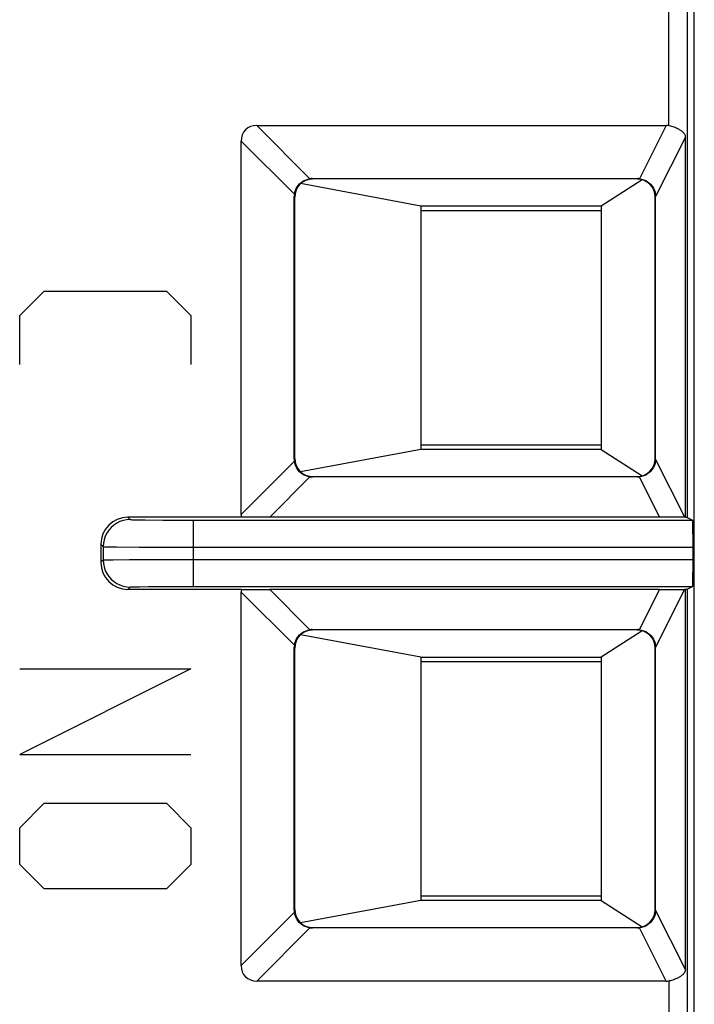
# Model space of a CAD drawing. Units: millimetres. Extents: x -22.4 to 22.4, y -26.4 to 26.4.
# Drawn here: x -18 to -10.5, y 5 to 15.9 of the extents above; entities that cross this region are included whole.
import ezdxf

# ---------------------------------------------------------------- set-up
doc = ezdxf.new("R2010")
doc.units = ezdxf.units.MM
doc.header["$LTSCALE"] = 16.335
for name, color, linetype in [('ASSI', 7, 'CONTINUOUS'), ('CURVE', 7, 'CONTINUOUS'), ('IMPORT_IGES', 7, 'CONTINUOUS'), ('RACCORDO', 7, 'CONTINUOUS')]:
    doc.layers.add(name, color=color, linetype=linetype)

msp = doc.modelspace()

# ---------------------------------------------------------------- linework, layer by layer
at = {"layer": 'ASSI', "color": 250, "linetype": 'CONTINUOUS'}
for p, q in [((-10.797, 14.741), (-10.797, 19.203)), ((-10.597, 18.385), (-10.597, 10.398)), ((-10.516, -16.996), (-10.516, 17.02)), ((-15.371, 14.743), (-14.78, 14.153)), ((-10.828, 14.743), (-11.125, 14.153)), ((-15.543, 14.571), (-14.953, 13.98)), ((-10.615, 14.613), (-10.946, 13.956)), ((-14.754, 14.154), (-14.75, 14.15)), ((-11.146, 14.154), (-11.15, 14.15)), ((-14.954, 13.954), (-14.95, 13.95)), ((-10.946, 13.954), (-10.95, 13.95)), ((-14.954, 11.046), (-14.95, 11.05)), ((-10.946, 11.046), (-10.95, 11.05)), ((-10.621, 10.399), (-10.946, 11.044)), ((-15.543, 10.429), (-14.953, 11.02)), ((-15.226, 10.402), (-14.78, 10.847)), ((-14.754, 10.846), (-14.75, 10.85)), ((-11.146, 10.846), (-11.15, 10.85)), ((-10.901, 10.402), (-11.125, 10.847)), ((-16.8, 10.4), (-16.774, 10.374)), ((-16.608, 10.37), (-16.411, 10.368)), ((-16.411, 10.368), (-16.074, 10.368)), ((-16.074, 10.368), (-16.074, 9.632)), ((-17.1, 10.1), (-17.074, 10.074)), ((-17.074, 10.074), (-17.074, 9.926)), ((-16.927, 10.071), (-16.673, 10.069)), ((-16.673, 10.069), (-10.53, 10.068)), ((-17.1, 9.9), (-17.074, 9.926)), ((-17.022, 9.928), (-16.963, 9.929)), ((-16.963, 9.929), (-16.783, 9.93)), ((-16.783, 9.93), (-16.3, 9.932)), ((-16.3, 9.932), (-10.53, 9.932)), ((-16.8, 9.6), (-16.774, 9.626)), ((-16.719, 9.629), (-16.67, 9.629)), ((-16.67, 9.629), (-16.57, 9.631)), ((-16.57, 9.631), (-16.367, 9.632)), ((-16.367, 9.632), (-16.074, 9.632)), ((-15.543, 9.571), (-14.953, 8.98)), ((-15.226, 9.598), (-14.78, 9.153)), ((-11.125, 9.153), (-10.901, 9.598)), ((-10.946, 8.956), (-10.621, 9.601)), ((-10.597, 9.602), (-10.597, -9.602)), ((-14.754, 9.154), (-14.75, 9.15)), ((-11.146, 9.154), (-11.15, 9.15)), ((-14.954, 8.954), (-14.95, 8.95)), ((-10.946, 8.954), (-10.95, 8.95)), ((-14.953, 6.02), (-15.543, 5.429)), ((-14.954, 6.046), (-14.95, 6.05)), ((-10.946, 6.046), (-10.95, 6.05)), ((-10.615, 5.387), (-10.946, 6.044)), ((-14.78, 5.847), (-15.371, 5.257)), ((-14.754, 5.846), (-14.75, 5.85)), ((-11.146, 5.846), (-11.15, 5.85)), ((-10.828, 5.257), (-11.125, 5.847)), ((-10.797, 5.259), (-10.797, -5.259))]:
    msp.add_line(p, q, dxfattribs=at)
at = {"layer": 'ASSI', "color": 7, "linetype": 'CONTINUOUS'}
for p, q in [((-15.371, 14.743), (-10.828, 14.743)), ((-15.543, 10.429), (-15.543, 14.571)), ((-10.615, 10.399), (-10.615, 14.613)), ((-14.754, 14.154), (-11.146, 14.154)), ((-11.15, 14.15), (-14.75, 14.15)), ((-14.954, 11.046), (-14.954, 13.954)), ((-14.95, 13.95), (-14.95, 11.05)), ((-10.95, 11.05), (-10.95, 13.95)), ((-10.946, 11.046), (-10.946, 13.954)), ((-11.146, 10.846), (-14.754, 10.846)), ((-14.75, 10.85), (-11.15, 10.85)), ((-15.541, 10.4), (-16.8, 10.4)), ((-10.901, 10.402), (-15.226, 10.402)), ((-10.615, 10.399), (-10.621, 10.399)), ((-10.597, 10.398), (-10.535, 10.368)), ((-16.074, 10.368), (-10.535, 10.368)), ((-17.1, 10.1), (-17.1, 9.9)), ((-10.53, 9.932), (-10.53, 10.068)), ((-16.074, 9.632), (-10.535, 9.632)), ((-10.597, 9.602), (-10.535, 9.632)), ((-15.541, 9.6), (-16.8, 9.6)), ((-15.543, 5.429), (-15.543, 9.571)), ((-10.901, 9.598), (-15.226, 9.598)), ((-10.621, 9.601), (-10.615, 9.601)), ((-10.615, 5.387), (-10.615, 9.601)), ((-14.754, 9.154), (-11.146, 9.154)), ((-11.15, 9.15), (-14.75, 9.15)), ((-14.954, 6.046), (-14.954, 8.954)), ((-10.946, 6.046), (-10.946, 8.954)), ((-14.95, 8.95), (-14.95, 6.05)), ((-10.95, 6.05), (-10.95, 8.95)), ((-11.146, 5.846), (-14.754, 5.846)), ((-14.75, 5.85), (-11.15, 5.85)), ((-10.828, 5.257), (-15.371, 5.257))]:
    msp.add_line(p, q, dxfattribs=at)
for points in [[(-10.797, 14.741), (-10.782, 14.738), (-10.769, 14.735), (-10.756, 14.731), (-10.744, 14.727), (-10.732, 14.723), (-10.721, 14.719), (-10.711, 14.714), (-10.702, 14.71), (-10.693, 14.705), (-10.684, 14.7), (-10.677, 14.696), (-10.67, 14.691), (-10.663, 14.686), (-10.657, 14.682), (-10.651, 14.677), (-10.646, 14.672), (-10.641, 14.668), (-10.637, 14.663), (-10.632, 14.658), (-10.629, 14.654), (-10.625, 14.649), (-10.623, 14.644), (-10.62, 14.638), (-10.618, 14.633), (-10.616, 14.627), (-10.616, 14.62), (-10.615, 14.613)], [(-14.953, 13.98), (-14.949, 14.002), (-14.942, 14.023), (-14.934, 14.043), (-14.923, 14.062), (-14.91, 14.079), (-14.896, 14.096), (-14.879, 14.11), (-14.862, 14.123), (-14.843, 14.134), (-14.823, 14.142), (-14.802, 14.149), (-14.78, 14.153)], [(-11.125, 14.153), (-11.101, 14.149), (-11.077, 14.142), (-11.055, 14.132), (-11.034, 14.12), (-11.014, 14.105), (-10.997, 14.088), (-10.982, 14.069), (-10.969, 14.048), (-10.959, 14.026), (-10.952, 14.003), (-10.947, 13.979), (-10.946, 13.954)], [(-10.946, 11.044), (-10.947, 11.02), (-10.952, 10.996), (-10.959, 10.973), (-10.969, 10.951), (-10.982, 10.931), (-10.997, 10.912), (-11.014, 10.895), (-11.034, 10.88), (-11.055, 10.868), (-11.077, 10.858), (-11.101, 10.851), (-11.125, 10.847)], [(-14.78, 10.847), (-14.802, 10.851), (-14.823, 10.858), (-14.843, 10.866), (-14.862, 10.877), (-14.879, 10.89), (-14.896, 10.904), (-14.91, 10.921), (-14.923, 10.938), (-14.934, 10.957), (-14.942, 10.977), (-14.949, 10.998), (-14.953, 11.02)], [(-14.953, 8.98), (-14.949, 9.002), (-14.942, 9.023), (-14.934, 9.043), (-14.923, 9.062), (-14.91, 9.079), (-14.896, 9.096), (-14.879, 9.11), (-14.862, 9.123), (-14.843, 9.134), (-14.823, 9.142), (-14.802, 9.149), (-14.78, 9.153)], [(-11.125, 9.153), (-11.101, 9.149), (-11.077, 9.142), (-11.055, 9.132), (-11.034, 9.12), (-11.014, 9.105), (-10.997, 9.088), (-10.982, 9.069), (-10.969, 9.048), (-10.959, 9.026), (-10.952, 9.003), (-10.947, 8.979), (-10.946, 8.954)], [(-14.78, 5.847), (-14.802, 5.851), (-14.823, 5.858), (-14.843, 5.866), (-14.862, 5.877), (-14.879, 5.89), (-14.896, 5.904), (-14.91, 5.921), (-14.923, 5.938), (-14.934, 5.957), (-14.942, 5.977), (-14.949, 5.998), (-14.953, 6.02)], [(-10.946, 6.044), (-10.947, 6.02), (-10.952, 5.996), (-10.959, 5.973), (-10.969, 5.951), (-10.982, 5.931), (-10.997, 5.912), (-11.014, 5.895), (-11.034, 5.88), (-11.055, 5.868), (-11.077, 5.858), (-11.101, 5.851), (-11.125, 5.847)], [(-10.615, 5.387), (-10.616, 5.38), (-10.616, 5.374), (-10.618, 5.367), (-10.62, 5.362), (-10.623, 5.356), (-10.626, 5.351), (-10.629, 5.346), (-10.633, 5.342), (-10.637, 5.337), (-10.641, 5.332), (-10.646, 5.328), (-10.651, 5.323), (-10.657, 5.318), (-10.663, 5.314), (-10.67, 5.309), (-10.677, 5.304), (-10.684, 5.3), (-10.693, 5.295), (-10.702, 5.29), (-10.711, 5.286), (-10.721, 5.281), (-10.732, 5.277), (-10.744, 5.273), (-10.756, 5.269), (-10.769, 5.265), (-10.782, 5.262), (-10.797, 5.259)]]:
    msp.add_lwpolyline(points, dxfattribs=at)
at = {"layer": 'ASSI', "color": 250, "linetype": 'CONTINUOUS'}
for points in [[(-16.774, 10.374), (-16.813, 10.371), (-16.851, 10.364), (-16.889, 10.351), (-16.924, 10.334), (-16.956, 10.312), (-16.986, 10.286), (-17.012, 10.256), (-17.034, 10.224), (-17.051, 10.189), (-17.064, 10.151), (-17.071, 10.113), (-17.074, 10.074)], [(-16.774, 10.374), (-16.771, 10.373), (-16.764, 10.373), (-16.753, 10.372), (-16.739, 10.372), (-16.72, 10.371), (-16.697, 10.371), (-16.608, 10.37)], [(-17.074, 10.074), (-17.07, 10.073), (-17.06, 10.073), (-17.045, 10.072), (-17.023, 10.072), (-16.997, 10.071), (-16.927, 10.071)], [(-17.074, 9.926), (-17.07, 9.927), (-17.06, 9.927), (-17.044, 9.928), (-17.022, 9.928)], [(-17.074, 9.926), (-17.071, 9.887), (-17.064, 9.849), (-17.051, 9.811), (-17.034, 9.776), (-17.012, 9.744), (-16.986, 9.714), (-16.956, 9.688), (-16.924, 9.666), (-16.889, 9.649), (-16.851, 9.636), (-16.813, 9.629), (-16.774, 9.626)], [(-16.774, 9.626), (-16.771, 9.627), (-16.764, 9.627), (-16.753, 9.628), (-16.738, 9.628), (-16.719, 9.629)]]:
    msp.add_lwpolyline(points, dxfattribs=at)
at = {"layer": 'ASSI', "color": 7, "linetype": 'CONTINUOUS'}
for centre, major_axis, ratio, start_param, end_param in [((-15.311, 14.511), (-0.184, 0.184), 0.768334, -0.655132, 0.655132), ((-10.858, 14.511), (0.108, 0.214), 0.834866, 0.242929, 0.397483), ((-14.75, 13.95), (-0.141, 0.141), 0.999924, -0.78536, 0.78536), ((-14.751, 13.951), (-0.079, 0.188), 0.97906, -0.390212, -0.259983), ((-11.15, 13.95), (0.141, 0.141), 0.999924, -0.78536, 0.78536), ((-11.149, 13.951), (0.079, 0.188), 0.97906, 0.28539, 0.390212), ((-14.751, 13.951), (0.188, -0.079), 0.97906, -2.881609, -2.751381), ((-14.751, 11.049), (0.188, 0.079), 0.97906, 2.751381, 2.881609), ((-14.75, 11.05), (-0.141, -0.141), 0.999924, -0.78536, 0.78536), ((-11.15, 11.05), (0.141, -0.141), 0.999924, -0.78536, 0.78536), ((-14.751, 11.049), (0.079, 0.188), 0.97906, -2.881609, -2.751381), ((-11.149, 11.049), (-0.079, 0.188), 0.97906, -3.531804, -3.426982), ((-16.8, 10.1), (0.212, -0.212), 0.999924, 2.356233, 3.926953), ((-15.311, 10.489), (0.184, 0.184), 0.768334, -3.796725, -3.665005), ((-15.401, 10.399), (0.285, 0.002), 0.009639, 0.905879, 2.084423), ((-10.813, 10.399), (0.225, -0.001), 0.014289, 0.549431, 1.975575), ((-10.797, 10.398), (0.2, 0), 0.008727, 0.017453, 0.434717), ((-10.535, 10.068), (0, 0.3), 0.017455, -1.570796, -0.008727), ((-16.8, 9.9), (0.212, 0.212), 0.999924, 2.356233, 3.926953), ((-10.535, 9.932), (0, 0.3), 0.017455, -3.132866, -1.570796), ((-15.311, 9.511), (0.184, -0.184), 0.768334, -2.618181, -2.486461), ((-15.401, 9.601), (0.285, -0.002), 0.009639, -2.084423, -0.905879), ((-10.813, 9.601), (0.225, 0.001), 0.014289, -1.975575, -0.549431), ((-10.797, 9.602), (0.2, 0), 0.008727, -0.434717, -0.017453), ((-14.75, 8.95), (-0.141, 0.141), 0.999924, -0.78536, 0.78536), ((-14.751, 8.951), (-0.079, 0.188), 0.97906, -0.390212, -0.259983), ((-11.15, 8.95), (0.141, 0.141), 0.999924, -0.78536, 0.78536), ((-11.149, 8.951), (0.079, 0.188), 0.97906, 0.28539, 0.390212), ((-14.751, 8.951), (0.188, -0.079), 0.97906, -2.881609, -2.751381), ((-14.751, 6.049), (0.188, 0.079), 0.97906, 2.751381, 2.881609), ((-14.75, 6.05), (-0.141, -0.141), 0.999924, -0.78536, 0.78536), ((-11.15, 6.05), (0.141, -0.141), 0.999924, -0.78536, 0.78536), ((-14.751, 6.049), (0.079, 0.188), 0.97906, -2.881609, -2.751381), ((-11.149, 6.049), (-0.079, 0.188), 0.97906, -3.531804, -3.426982), ((-15.311, 5.489), (0.184, 0.184), 0.768334, 2.486461, 3.796725), ((-10.858, 5.489), (-0.108, 0.214), 0.834866, -3.539076, -3.384522)]:
    msp.add_ellipse(centre, major_axis=major_axis, ratio=ratio, start_param=start_param, end_param=end_param, dxfattribs=at)
at = {"layer": 'CURVE', "color": 250, "linetype": 'CONTINUOUS'}
for p, q in [((-18, 12.636), (-17.729, 12.907)), ((-17.729, 12.907), (-16.371, 12.907)), ((-16.371, 12.907), (-16.1, 12.636)), ((-18, 12.093), (-18, 12.636)), ((-16.1, 12.636), (-16.1, 12.093)), ((-16.1, 8.721), (-18, 7.771)), ((-18, 8.721), (-16.1, 8.721)), ((-18, 7.771), (-16.1, 7.771)), ((-18, 6.957), (-17.729, 7.229)), ((-17.729, 7.229), (-16.371, 7.229)), ((-16.371, 7.229), (-16.1, 6.957)), ((-18, 6.55), (-18, 6.957)), ((-16.1, 6.957), (-16.1, 6.55)), ((-17.729, 6.279), (-18, 6.55)), ((-16.1, 6.55), (-16.371, 6.279)), ((-16.371, 6.279), (-17.729, 6.279))]:
    msp.add_line(p, q, dxfattribs=at)
at = {"layer": 'IMPORT_IGES', "color": 7, "linetype": 'CONTINUOUS'}
for p, q in [((-13.55, 13.85), (-14.885, 14.098)), ((-11.096, 14.142), (-11.55, 13.85)), ((-13.55, 13.85), (-13.55, 11.15)), ((-11.55, 13.85), (-13.55, 13.85)), ((-13.55, 13.8), (-11.55, 13.8)), ((-11.55, 13.85), (-11.55, 11.15)), ((-13.55, 11.15), (-14.885, 10.902)), ((-11.55, 11.2), (-13.55, 11.2)), ((-11.55, 11.15), (-13.55, 11.15)), ((-11.55, 11.15), (-11.096, 10.858)), ((-13.55, 8.85), (-14.885, 9.098)), ((-11.096, 9.142), (-11.55, 8.85)), ((-13.55, 8.85), (-13.55, 6.15)), ((-13.55, 8.85), (-11.55, 8.85)), ((-11.55, 8.85), (-11.55, 6.15)), ((-13.55, 8.8), (-11.55, 8.8)), ((-13.55, 6.15), (-14.885, 5.902)), ((-11.55, 6.2), (-13.55, 6.2)), ((-11.55, 6.15), (-13.55, 6.15)), ((-11.55, 6.15), (-11.096, 5.858))]:
    msp.add_line(p, q, dxfattribs=at)
at = {"layer": 'RACCORDO', "color": 250, "linetype": 'CONTINUOUS'}
for p, q in [((-10.797, 14.741), (-10.797, 19.203)), ((-10.597, 18.385), (-10.597, 10.398)), ((-10.516, -16.996), (-10.516, 17.02)), ((-15.371, 14.743), (-14.78, 14.153)), ((-10.828, 14.743), (-11.125, 14.153)), ((-15.543, 14.571), (-14.953, 13.98)), ((-10.615, 14.613), (-10.946, 13.956)), ((-14.754, 14.154), (-14.75, 14.15)), ((-11.146, 14.154), (-11.15, 14.15)), ((-14.954, 13.954), (-14.95, 13.95)), ((-10.946, 13.954), (-10.95, 13.95)), ((-14.954, 11.046), (-14.95, 11.05)), ((-10.946, 11.046), (-10.95, 11.05)), ((-10.621, 10.399), (-10.946, 11.044)), ((-15.543, 10.429), (-14.953, 11.02)), ((-15.226, 10.402), (-14.78, 10.847)), ((-14.754, 10.846), (-14.75, 10.85)), ((-11.146, 10.846), (-11.15, 10.85)), ((-10.901, 10.402), (-11.125, 10.847)), ((-16.8, 10.4), (-16.774, 10.374)), ((-16.608, 10.37), (-16.411, 10.368)), ((-16.411, 10.368), (-16.074, 10.368)), ((-16.074, 10.368), (-16.074, 9.632)), ((-17.1, 10.1), (-17.074, 10.074)), ((-17.074, 10.074), (-17.074, 9.926)), ((-16.927, 10.071), (-16.673, 10.069)), ((-16.673, 10.069), (-10.53, 10.068)), ((-17.1, 9.9), (-17.074, 9.926)), ((-17.022, 9.928), (-16.963, 9.929)), ((-16.963, 9.929), (-16.783, 9.93)), ((-16.783, 9.93), (-16.3, 9.932)), ((-16.3, 9.932), (-10.53, 9.932)), ((-16.8, 9.6), (-16.774, 9.626)), ((-16.719, 9.629), (-16.67, 9.629)), ((-16.67, 9.629), (-16.57, 9.631)), ((-16.57, 9.631), (-16.367, 9.632)), ((-16.367, 9.632), (-16.074, 9.632)), ((-15.543, 9.571), (-14.953, 8.98)), ((-15.226, 9.598), (-14.78, 9.153)), ((-11.125, 9.153), (-10.901, 9.598)), ((-10.946, 8.956), (-10.621, 9.601)), ((-10.597, 9.602), (-10.597, -9.602)), ((-14.754, 9.154), (-14.75, 9.15)), ((-11.146, 9.154), (-11.15, 9.15)), ((-14.954, 8.954), (-14.95, 8.95)), ((-10.946, 8.954), (-10.95, 8.95)), ((-14.953, 6.02), (-15.543, 5.429)), ((-14.954, 6.046), (-14.95, 6.05)), ((-10.946, 6.046), (-10.95, 6.05)), ((-10.615, 5.387), (-10.946, 6.044)), ((-14.78, 5.847), (-15.371, 5.257)), ((-14.754, 5.846), (-14.75, 5.85)), ((-11.146, 5.846), (-11.15, 5.85)), ((-10.828, 5.257), (-11.125, 5.847)), ((-10.797, 5.259), (-10.797, -5.259))]:
    msp.add_line(p, q, dxfattribs=at)
at = {"layer": 'RACCORDO', "color": 7, "linetype": 'CONTINUOUS'}
for p, q in [((-15.371, 14.743), (-10.828, 14.743)), ((-15.543, 10.429), (-15.543, 14.571)), ((-10.615, 10.399), (-10.615, 14.613)), ((-14.754, 14.154), (-11.146, 14.154)), ((-11.15, 14.15), (-14.75, 14.15)), ((-14.954, 11.046), (-14.954, 13.954)), ((-14.95, 13.95), (-14.95, 11.05)), ((-10.95, 11.05), (-10.95, 13.95)), ((-10.946, 11.046), (-10.946, 13.954)), ((-11.146, 10.846), (-14.754, 10.846)), ((-14.75, 10.85), (-11.15, 10.85)), ((-15.541, 10.4), (-16.8, 10.4)), ((-10.901, 10.402), (-15.226, 10.402)), ((-10.615, 10.399), (-10.621, 10.399)), ((-10.597, 10.398), (-10.535, 10.368)), ((-16.074, 10.368), (-10.535, 10.368)), ((-17.1, 10.1), (-17.1, 9.9)), ((-10.53, 9.932), (-10.53, 10.068)), ((-16.074, 9.632), (-10.535, 9.632)), ((-10.597, 9.602), (-10.535, 9.632)), ((-15.541, 9.6), (-16.8, 9.6)), ((-15.543, 5.429), (-15.543, 9.571)), ((-10.901, 9.598), (-15.226, 9.598)), ((-10.621, 9.601), (-10.615, 9.601)), ((-10.615, 5.387), (-10.615, 9.601)), ((-14.754, 9.154), (-11.146, 9.154)), ((-11.15, 9.15), (-14.75, 9.15)), ((-14.954, 6.046), (-14.954, 8.954)), ((-10.946, 6.046), (-10.946, 8.954)), ((-14.95, 8.95), (-14.95, 6.05)), ((-10.95, 6.05), (-10.95, 8.95)), ((-11.146, 5.846), (-14.754, 5.846)), ((-14.75, 5.85), (-11.15, 5.85)), ((-10.828, 5.257), (-15.371, 5.257))]:
    msp.add_line(p, q, dxfattribs=at)
for points in [[(-10.797, 14.741), (-10.782, 14.738), (-10.769, 14.735), (-10.756, 14.731), (-10.744, 14.727), (-10.732, 14.723), (-10.721, 14.719), (-10.711, 14.714), (-10.702, 14.71), (-10.693, 14.705), (-10.684, 14.7), (-10.677, 14.696), (-10.67, 14.691), (-10.663, 14.686), (-10.657, 14.682), (-10.651, 14.677), (-10.646, 14.672), (-10.641, 14.668), (-10.637, 14.663), (-10.632, 14.658), (-10.629, 14.654), (-10.625, 14.649), (-10.623, 14.644), (-10.62, 14.638), (-10.618, 14.633), (-10.616, 14.627), (-10.616, 14.62), (-10.615, 14.613)], [(-14.953, 13.98), (-14.949, 14.002), (-14.942, 14.023), (-14.934, 14.043), (-14.923, 14.062), (-14.91, 14.079), (-14.896, 14.096), (-14.879, 14.11), (-14.862, 14.123), (-14.843, 14.134), (-14.823, 14.142), (-14.802, 14.149), (-14.78, 14.153)], [(-11.125, 14.153), (-11.101, 14.149), (-11.077, 14.142), (-11.055, 14.132), (-11.034, 14.12), (-11.014, 14.105), (-10.997, 14.088), (-10.982, 14.069), (-10.969, 14.048), (-10.959, 14.026), (-10.952, 14.003), (-10.947, 13.979), (-10.946, 13.954)], [(-10.946, 11.044), (-10.947, 11.02), (-10.952, 10.996), (-10.959, 10.973), (-10.969, 10.951), (-10.982, 10.931), (-10.997, 10.912), (-11.014, 10.895), (-11.034, 10.88), (-11.055, 10.868), (-11.077, 10.858), (-11.101, 10.851), (-11.125, 10.847)], [(-14.78, 10.847), (-14.802, 10.851), (-14.823, 10.858), (-14.843, 10.866), (-14.862, 10.877), (-14.879, 10.89), (-14.896, 10.904), (-14.91, 10.921), (-14.923, 10.938), (-14.934, 10.957), (-14.942, 10.977), (-14.949, 10.998), (-14.953, 11.02)], [(-14.953, 8.98), (-14.949, 9.002), (-14.942, 9.023), (-14.934, 9.043), (-14.923, 9.062), (-14.91, 9.079), (-14.896, 9.096), (-14.879, 9.11), (-14.862, 9.123), (-14.843, 9.134), (-14.823, 9.142), (-14.802, 9.149), (-14.78, 9.153)], [(-11.125, 9.153), (-11.101, 9.149), (-11.077, 9.142), (-11.055, 9.132), (-11.034, 9.12), (-11.014, 9.105), (-10.997, 9.088), (-10.982, 9.069), (-10.969, 9.048), (-10.959, 9.026), (-10.952, 9.003), (-10.947, 8.979), (-10.946, 8.954)], [(-14.78, 5.847), (-14.802, 5.851), (-14.823, 5.858), (-14.843, 5.866), (-14.862, 5.877), (-14.879, 5.89), (-14.896, 5.904), (-14.91, 5.921), (-14.923, 5.938), (-14.934, 5.957), (-14.942, 5.977), (-14.949, 5.998), (-14.953, 6.02)], [(-10.946, 6.044), (-10.947, 6.02), (-10.952, 5.996), (-10.959, 5.973), (-10.969, 5.951), (-10.982, 5.931), (-10.997, 5.912), (-11.014, 5.895), (-11.034, 5.88), (-11.055, 5.868), (-11.077, 5.858), (-11.101, 5.851), (-11.125, 5.847)], [(-10.615, 5.387), (-10.616, 5.38), (-10.616, 5.374), (-10.618, 5.367), (-10.62, 5.362), (-10.623, 5.356), (-10.626, 5.351), (-10.629, 5.346), (-10.633, 5.342), (-10.637, 5.337), (-10.641, 5.332), (-10.646, 5.328), (-10.651, 5.323), (-10.657, 5.318), (-10.663, 5.314), (-10.67, 5.309), (-10.677, 5.304), (-10.684, 5.3), (-10.693, 5.295), (-10.702, 5.29), (-10.711, 5.286), (-10.721, 5.281), (-10.732, 5.277), (-10.744, 5.273), (-10.756, 5.269), (-10.769, 5.265), (-10.782, 5.262), (-10.797, 5.259)]]:
    msp.add_lwpolyline(points, dxfattribs=at)
at = {"layer": 'RACCORDO', "color": 250, "linetype": 'CONTINUOUS'}
for points in [[(-16.774, 10.374), (-16.813, 10.371), (-16.851, 10.364), (-16.889, 10.351), (-16.924, 10.334), (-16.956, 10.312), (-16.986, 10.286), (-17.012, 10.256), (-17.034, 10.224), (-17.051, 10.189), (-17.064, 10.151), (-17.071, 10.113), (-17.074, 10.074)], [(-16.774, 10.374), (-16.771, 10.373), (-16.764, 10.373), (-16.753, 10.372), (-16.739, 10.372), (-16.72, 10.371), (-16.697, 10.371), (-16.608, 10.37)], [(-17.074, 10.074), (-17.07, 10.073), (-17.06, 10.073), (-17.045, 10.072), (-17.023, 10.072), (-16.997, 10.071), (-16.927, 10.071)], [(-17.074, 9.926), (-17.07, 9.927), (-17.06, 9.927), (-17.044, 9.928), (-17.022, 9.928)], [(-17.074, 9.926), (-17.071, 9.887), (-17.064, 9.849), (-17.051, 9.811), (-17.034, 9.776), (-17.012, 9.744), (-16.986, 9.714), (-16.956, 9.688), (-16.924, 9.666), (-16.889, 9.649), (-16.851, 9.636), (-16.813, 9.629), (-16.774, 9.626)], [(-16.774, 9.626), (-16.771, 9.627), (-16.764, 9.627), (-16.753, 9.628), (-16.738, 9.628), (-16.719, 9.629)]]:
    msp.add_lwpolyline(points, dxfattribs=at)
at = {"layer": 'RACCORDO', "color": 7, "linetype": 'CONTINUOUS'}
for centre, major_axis, ratio, start_param, end_param in [((-15.311, 14.511), (-0.184, 0.184), 0.768334, -0.655132, 0.655132), ((-10.858, 14.511), (0.108, 0.214), 0.834866, 0.242929, 0.397483), ((-14.75, 13.95), (-0.141, 0.141), 0.999924, -0.78536, 0.78536), ((-14.751, 13.951), (-0.079, 0.188), 0.97906, -0.390212, -0.259983), ((-11.15, 13.95), (0.141, 0.141), 0.999924, -0.78536, 0.78536), ((-11.149, 13.951), (0.079, 0.188), 0.97906, 0.28539, 0.390212), ((-14.751, 13.951), (0.188, -0.079), 0.97906, -2.881609, -2.751381), ((-14.751, 11.049), (0.188, 0.079), 0.97906, 2.751381, 2.881609), ((-14.75, 11.05), (-0.141, -0.141), 0.999924, -0.78536, 0.78536), ((-11.15, 11.05), (0.141, -0.141), 0.999924, -0.78536, 0.78536), ((-14.751, 11.049), (0.079, 0.188), 0.97906, -2.881609, -2.751381), ((-11.149, 11.049), (-0.079, 0.188), 0.97906, -3.531804, -3.426982), ((-16.8, 10.1), (0.212, -0.212), 0.999924, 2.356233, 3.926953), ((-15.311, 10.489), (0.184, 0.184), 0.768334, -3.796725, -3.665005), ((-15.401, 10.399), (0.285, 0.002), 0.009639, 0.905879, 2.084423), ((-10.813, 10.399), (0.225, -0.001), 0.014289, 0.549431, 1.975575), ((-10.797, 10.398), (0.2, 0), 0.008727, 0.017453, 0.434717), ((-10.535, 10.068), (0, 0.3), 0.017455, -1.570796, -0.008727), ((-16.8, 9.9), (0.212, 0.212), 0.999924, 2.356233, 3.926953), ((-10.535, 9.932), (0, 0.3), 0.017455, -3.132866, -1.570796), ((-15.311, 9.511), (0.184, -0.184), 0.768334, -2.618181, -2.486461), ((-15.401, 9.601), (0.285, -0.002), 0.009639, -2.084423, -0.905879), ((-10.813, 9.601), (0.225, 0.001), 0.014289, -1.975575, -0.549431), ((-10.797, 9.602), (0.2, 0), 0.008727, -0.434717, -0.017453), ((-14.75, 8.95), (-0.141, 0.141), 0.999924, -0.78536, 0.78536), ((-14.751, 8.951), (-0.079, 0.188), 0.97906, -0.390212, -0.259983), ((-11.15, 8.95), (0.141, 0.141), 0.999924, -0.78536, 0.78536), ((-11.149, 8.951), (0.079, 0.188), 0.97906, 0.28539, 0.390212), ((-14.751, 8.951), (0.188, -0.079), 0.97906, -2.881609, -2.751381), ((-14.751, 6.049), (0.188, 0.079), 0.97906, 2.751381, 2.881609), ((-14.75, 6.05), (-0.141, -0.141), 0.999924, -0.78536, 0.78536), ((-11.15, 6.05), (0.141, -0.141), 0.999924, -0.78536, 0.78536), ((-14.751, 6.049), (0.079, 0.188), 0.97906, -2.881609, -2.751381), ((-11.149, 6.049), (-0.079, 0.188), 0.97906, -3.531804, -3.426982), ((-15.311, 5.489), (0.184, 0.184), 0.768334, 2.486461, 3.796725), ((-10.858, 5.489), (-0.108, 0.214), 0.834866, -3.539076, -3.384522)]:
    msp.add_ellipse(centre, major_axis=major_axis, ratio=ratio, start_param=start_param, end_param=end_param, dxfattribs=at)

doc.saveas('drawing.dxf')
